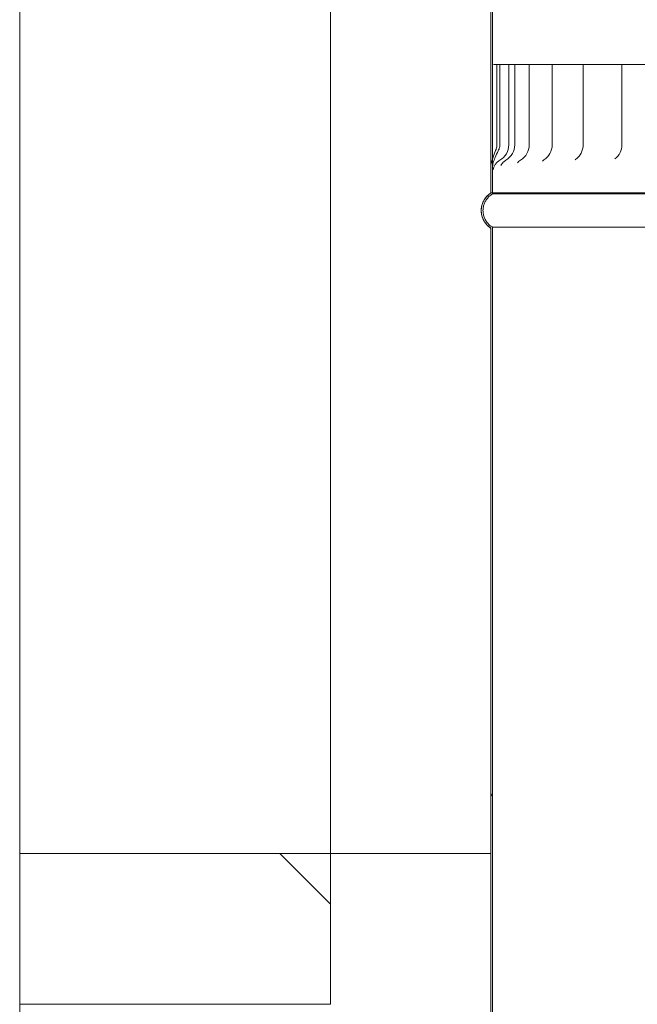
# Model space of a CAD drawing. Units: millimetres. Extents: x 1001 to 15007, y 160 to 10250.
# Drawn here: x 10500 to 10693, y 3848 to 4155 of the extents above; entities that cross this region are included whole.
import ezdxf

# ---------------------------------------------------------------- set-up
doc = ezdxf.new("R2010")
doc.units = ezdxf.units.MM
doc.header["$LTSCALE"] = 52
doc.layers.add('Hatch', color=179, linetype='Continuous', lineweight=9)
doc.layers.add('Visible Edges(ISO)', color=7, linetype='Continuous', lineweight=18)

msp = doc.modelspace()

# ---------------------------------------------------------------- hatches: boundary and pattern name
at = {"layer": 'Hatch'}
h = msp.add_hatch(dxfattribs=at)
h.set_pattern_fill('ANSI31', color=256, scale=1320.8, angle=-15, style=0)
h.set_pattern_definition([(30, (0, 0), (-82.55, 142.9808), [])])
edge = h.paths.add_edge_path()
edge.add_spline(control_points=[(10647.25, 5260.95), (10647.22, 5260.93), (10647.19, 5260.91), (10646.8, 5260.65), (10646.46, 5260.36), (10645.89, 5259.79), (10645.6, 5259.45), (10645.11, 5258.72), (10644.91, 5258.32), (10644.6, 5257.58), (10644.47, 5257.15), (10644.29, 5256.29), (10644.25, 5255.85), (10644.25, 5255.44), (10644.25, 5255.04), (10644.29, 5254.6), (10644.47, 5253.73), (10644.6, 5253.31), (10644.91, 5252.56), (10645.11, 5252.17), (10645.6, 5251.44), (10645.89, 5251.1), (10646.46, 5250.53), (10646.8, 5250.24), (10647.19, 5249.98), (10647.22, 5249.96), (10647.25, 5249.94)], knot_values=[-0.616034, -0.616034, -0.616034, -0.616034, -0.606269, -0.606269, -0.485015, -0.485015, -0.363761, -0.363761, -0.242507, -0.242507, -0.121254, -0.121254, 0, 0, 0, 0.121254, 0.121254, 0.242507, 0.242507, 0.363761, 0.363761, 0.485015, 0.485015, 0.606269, 0.606269, 0.616034, 0.616034, 0.616034, 0.616034], degree=3, periodic=0)
edge.add_line((10647.25, 5249.94), (10647.25, 4108.7))
edge.add_line((10647.25, 4108.7), (10647.25, 4100.95))
edge.add_line((10647.25, 4100.95), (10647.8, 4100.95))
edge.add_line((10647.8, 4100.95), (10647.8, 4108.7))
edge.add_line((10647.8, 4108.7), (10647.8, 4111.68))
edge.add_line((10647.8, 4111.68), (10647.8, 5250.25))
edge.add_spline(control_points=[(10647.8, 5250.25), (10647.69, 5250.31), (10647.58, 5250.38), (10647.13, 5250.68), (10646.82, 5250.94), (10646.3, 5251.46), (10646.04, 5251.78), (10645.59, 5252.45), (10645.4, 5252.81), (10645.12, 5253.49), (10645, 5253.88), (10644.84, 5254.67), (10644.8, 5255.07), (10644.8, 5255.44), (10644.8, 5255.81), (10644.84, 5256.22), (10645, 5257.01), (10645.12, 5257.4), (10645.4, 5258.08), (10645.59, 5258.44), (10646.04, 5259.11), (10646.3, 5259.42), (10646.82, 5259.95), (10647.13, 5260.21), (10647.58, 5260.51), (10647.69, 5260.58), (10647.8, 5260.64)], knot_values=[-0.591476, -0.591476, -0.591476, -0.591476, -0.555361, -0.555361, -0.444289, -0.444289, -0.333217, -0.333217, -0.222144, -0.222144, -0.111072, -0.111072, 0, 0, 0, 0.111072, 0.111072, 0.222144, 0.222144, 0.333216, 0.333216, 0.444289, 0.444289, 0.555361, 0.555361, 0.591476, 0.591476, 0.591476, 0.591476], degree=3, periodic=0)
edge.add_line((10647.8, 5260.64), (10647.8, 5260.95))
edge.add_line((10647.8, 5260.95), (10647.25, 5260.95))
edge = h.paths.add_edge_path()
edge.add_spline(control_points=[(11047.25, 5249.94), (11047.28, 5249.96), (11047.31, 5249.98), (11047.71, 5250.24), (11048.05, 5250.53), (11048.62, 5251.1), (11048.9, 5251.44), (11049.39, 5252.17), (11049.6, 5252.56), (11049.91, 5253.31), (11050.04, 5253.73), (11050.21, 5254.6), (11050.25, 5255.04), (11050.25, 5255.44), (11050.25, 5255.85), (11050.21, 5256.29), (11050.04, 5257.15), (11049.91, 5257.58), (11049.6, 5258.32), (11049.39, 5258.72), (11048.9, 5259.45), (11048.62, 5259.79), (11048.05, 5260.36), (11047.71, 5260.65), (11047.31, 5260.91), (11047.28, 5260.93), (11047.25, 5260.95)], knot_values=[-0.616034, -0.616034, -0.616034, -0.616034, -0.606269, -0.606269, -0.485015, -0.485015, -0.363761, -0.363761, -0.242507, -0.242507, -0.121254, -0.121254, 0, 0, 0, 0.121254, 0.121254, 0.242507, 0.242507, 0.363761, 0.363761, 0.485015, 0.485015, 0.606269, 0.606269, 0.616034, 0.616034, 0.616034, 0.616034], degree=3, periodic=0)
edge.add_line((11047.25, 5260.95), (11046.7, 5260.95))
edge.add_line((11046.7, 5260.95), (11046.7, 5260.64))
edge.add_spline(control_points=[(11046.7, 5260.64), (11046.82, 5260.58), (11046.93, 5260.51), (11047.37, 5260.21), (11047.68, 5259.95), (11048.21, 5259.42), (11048.47, 5259.11), (11048.92, 5258.44), (11049.1, 5258.08), (11049.39, 5257.4), (11049.51, 5257.01), (11049.67, 5256.22), (11049.7, 5255.81), (11049.7, 5255.44), (11049.7, 5255.07), (11049.67, 5254.67), (11049.51, 5253.88), (11049.39, 5253.49), (11049.1, 5252.81), (11048.92, 5252.45), (11048.47, 5251.78), (11048.21, 5251.46), (11047.68, 5250.94), (11047.37, 5250.68), (11046.93, 5250.38), (11046.82, 5250.31), (11046.7, 5250.25)], knot_values=[-0.591476, -0.591476, -0.591476, -0.591476, -0.555361, -0.555361, -0.444289, -0.444289, -0.333216, -0.333216, -0.222144, -0.222144, -0.111072, -0.111072, 0, 0, 0, 0.111072, 0.111072, 0.222144, 0.222144, 0.333217, 0.333217, 0.444289, 0.444289, 0.555361, 0.555361, 0.591476, 0.591476, 0.591476, 0.591476], degree=3, periodic=0)
edge.add_line((11046.7, 5250.25), (11046.7, 4110.81))
edge.add_line((11046.7, 4110.81), (11046.7, 4108.16))
edge.add_line((11046.7, 4108.16), (11046.7, 4100.95))
edge.add_line((11046.7, 4100.95), (11047.25, 4100.95))
edge.add_line((11047.25, 4100.95), (11047.25, 4108.16))
edge.add_line((11047.25, 4108.16), (11047.25, 5249.94))
h = msp.add_hatch(dxfattribs=at)
h.set_pattern_fill('ANSI31', color=256, scale=1320.8, angle=75, style=0)
h.set_pattern_definition([(120, (0, 0), (-142.9808, -82.55), [])])
edge = h.paths.add_edge_path()
edge.add_line((10647.25, 4108.7), (10647.25, 4100.95))
edge.add_line((10647.25, 4100.95), (10647.8, 4100.95))
edge.add_line((10647.8, 4100.95), (10647.8, 4108.7))
edge.add_spline(control_points=[(10647.8, 4108.7), (10647.8, 4109.24), (10647.87, 4109.78), (10648.13, 4110.88), (10648.32, 4111.42), (10648.88, 4112.75), (10649.26, 4113.44), (10649.74, 4114.44), (10649.88, 4114.79), (10650.02, 4115.29), (10650.06, 4115.45), (10650.08, 4115.62)], knot_values=[-0.5824, -0.5824, -0.5824, -0.5824, -0.465549, -0.465549, -0.339648, -0.339648, -0.157302, -0.157302, -0.050278, -0.050278, 0, 0, 0, 0], degree=3, periodic=0)
edge.add_ellipse((10647.3, 4115.95), major_axis=(2.78, -0.33), ratio=1, start_angle=0, end_angle=6.7627)
edge.add_line((10650.09, 4115.95), (10650.09, 4140.95))
edge.add_line((10650.09, 4140.95), (10649.13, 4140.95))
edge.add_line((10649.13, 4140.95), (10649.13, 4115.95))
edge.add_spline(control_points=[(10649.13, 4115.95), (10649.13, 4115.81), (10649.12, 4115.68), (10649.09, 4115.37), (10649.06, 4115.21), (10648.94, 4114.64), (10648.8, 4114.24), (10648.4, 4113.18), (10648.08, 4112.47), (10647.81, 4111.67)], knot_values=[-0.931535, -0.931535, -0.931535, -0.931535, -0.870179, -0.870179, -0.792136, -0.792136, -0.606715, -0.606715, -0.323416, -0.323416, -0.323416, -0.323416], degree=3, periodic=0)
edge.add_spline(control_points=[(10647.81, 4111.67), (10647.5, 4110.77), (10647.25, 4109.78), (10647.25, 4108.7)], knot_values=[-0.323416, -0.323416, -0.323416, -0.323416, 0, 0, 0, 0], degree=3, periodic=0)
edge = h.paths.add_edge_path()
edge.add_line((11047.25, 4100.95), (11047.25, 4108.16))
edge.add_spline(control_points=[(11047.25, 4108.16), (11047.25, 4108.71), (11047.18, 4109.25), (11046.96, 4110.14), (11046.84, 4110.48), (11046.7, 4110.81)], knot_values=[-0.521558, -0.521558, -0.521558, -0.521558, -0.395164, -0.395164, -0.311522, -0.311522, -0.311522, -0.311522], degree=3, periodic=0)
edge.add_spline(control_points=[(11046.7, 4110.81), (11046.62, 4111.01), (11046.54, 4111.19), (11045.93, 4112.41), (11045.27, 4113.24), (11044.72, 4113.93)], knot_values=[-0.311522, -0.311522, -0.311522, -0.311522, -0.263601, -0.263601, 0, 0, 0, 0], degree=3, periodic=0)
edge.add_ellipse((11047.21, 4115.95), major_axis=(-2.49, -2.02), ratio=1, start_angle=320.9305, end_angle=360, ccw=False)
edge.add_line((11044, 4115.95), (11044, 4140.95))
edge.add_line((11044, 4140.95), (11043.19, 4140.95))
edge.add_line((11043.19, 4140.95), (11043.19, 4115.95))
edge.add_ellipse((11047.21, 4115.95), major_axis=(-4.01, 0), ratio=1, start_angle=0, end_angle=46.5609)
edge.add_spline(control_points=[(11044.45, 4113.04), (11044.85, 4112.66), (11045.21, 4112.22), (11045.84, 4111.31), (11046.1, 4110.82), (11046.56, 4109.62), (11046.7, 4108.89), (11046.7, 4108.16)], knot_values=[-0.551196, -0.551196, -0.551196, -0.551196, -0.384754, -0.384754, -0.220351, -0.220351, 0, 0, 0, 0], degree=3, periodic=0)
edge.add_line((11046.7, 4108.16), (11046.7, 4100.95))
edge.add_line((11046.7, 4100.95), (11047.25, 4100.95))
h = msp.add_hatch(dxfattribs=at)
h.set_pattern_fill('ANSI31', color=256, scale=1320.8, angle=15, style=0)
h.set_pattern_definition([(60, (0, 0), (-142.9808, 82.55), [])])
edge = h.paths.add_edge_path()
edge.add_spline(control_points=[(10647.25, 4100.95), (10647.22, 4100.93), (10647.19, 4100.91), (10646.8, 4100.65), (10646.46, 4100.36), (10645.89, 4099.79), (10645.6, 4099.45), (10645.11, 4098.72), (10644.91, 4098.32), (10644.6, 4097.58), (10644.47, 4097.15), (10644.29, 4096.29), (10644.25, 4095.85), (10644.25, 4095.44), (10644.25, 4095.04), (10644.29, 4094.6), (10644.47, 4093.73), (10644.6, 4093.31), (10644.91, 4092.56), (10645.11, 4092.17), (10645.6, 4091.44), (10645.89, 4091.1), (10646.46, 4090.53), (10646.8, 4090.24), (10647.19, 4089.98), (10647.22, 4089.96), (10647.25, 4089.94)], knot_values=[-0.616034, -0.616034, -0.616034, -0.616034, -0.606269, -0.606269, -0.485015, -0.485015, -0.363761, -0.363761, -0.242507, -0.242507, -0.121254, -0.121254, 0, 0, 0, 0.121254, 0.121254, 0.242507, 0.242507, 0.363761, 0.363761, 0.485015, 0.485015, 0.606269, 0.606269, 0.616034, 0.616034, 0.616034, 0.616034], degree=3, periodic=0)
edge.add_line((10647.25, 4089.94), (10647.25, 2948.7))
edge.add_line((10647.25, 2948.7), (10647.25, 2940.95))
edge.add_line((10647.25, 2940.95), (10647.8, 2940.95))
edge.add_line((10647.8, 2940.95), (10647.8, 2948.7))
edge.add_line((10647.8, 2948.7), (10647.8, 2951.68))
edge.add_line((10647.8, 2951.68), (10647.8, 4090.25))
edge.add_spline(control_points=[(10647.8, 4090.25), (10647.69, 4090.31), (10647.58, 4090.38), (10647.13, 4090.68), (10646.82, 4090.94), (10646.3, 4091.46), (10646.04, 4091.78), (10645.59, 4092.45), (10645.4, 4092.81), (10645.12, 4093.49), (10645, 4093.88), (10644.84, 4094.67), (10644.8, 4095.07), (10644.8, 4095.44), (10644.8, 4095.81), (10644.84, 4096.22), (10645, 4097.01), (10645.12, 4097.4), (10645.4, 4098.08), (10645.59, 4098.44), (10646.04, 4099.11), (10646.3, 4099.42), (10646.82, 4099.95), (10647.13, 4100.21), (10647.58, 4100.51), (10647.69, 4100.58), (10647.8, 4100.64)], knot_values=[-0.591476, -0.591476, -0.591476, -0.591476, -0.555361, -0.555361, -0.444289, -0.444289, -0.333217, -0.333217, -0.222144, -0.222144, -0.111072, -0.111072, 0, 0, 0, 0.111072, 0.111072, 0.222144, 0.222144, 0.333216, 0.333216, 0.444289, 0.444289, 0.555361, 0.555361, 0.591476, 0.591476, 0.591476, 0.591476], degree=3, periodic=0)
edge.add_line((10647.8, 4100.64), (10647.8, 4100.95))
edge.add_line((10647.8, 4100.95), (10647.25, 4100.95))
edge = h.paths.add_edge_path()
edge.add_spline(control_points=[(11047.25, 4089.94), (11047.28, 4089.96), (11047.31, 4089.98), (11047.71, 4090.24), (11048.05, 4090.53), (11048.62, 4091.1), (11048.9, 4091.44), (11049.39, 4092.17), (11049.6, 4092.56), (11049.91, 4093.31), (11050.04, 4093.73), (11050.21, 4094.6), (11050.25, 4095.04), (11050.25, 4095.44), (11050.25, 4095.85), (11050.21, 4096.29), (11050.04, 4097.15), (11049.91, 4097.58), (11049.6, 4098.32), (11049.39, 4098.72), (11048.9, 4099.45), (11048.62, 4099.79), (11048.05, 4100.36), (11047.71, 4100.65), (11047.31, 4100.91), (11047.28, 4100.93), (11047.25, 4100.95)], knot_values=[-0.616034, -0.616034, -0.616034, -0.616034, -0.606269, -0.606269, -0.485015, -0.485015, -0.363761, -0.363761, -0.242507, -0.242507, -0.121254, -0.121254, 0, 0, 0, 0.121254, 0.121254, 0.242507, 0.242507, 0.363761, 0.363761, 0.485015, 0.485015, 0.606269, 0.606269, 0.616034, 0.616034, 0.616034, 0.616034], degree=3, periodic=0)
edge.add_line((11047.25, 4100.95), (11046.7, 4100.95))
edge.add_line((11046.7, 4100.95), (11046.7, 4100.64))
edge.add_spline(control_points=[(11046.7, 4100.64), (11046.82, 4100.58), (11046.93, 4100.51), (11047.37, 4100.21), (11047.68, 4099.95), (11048.21, 4099.42), (11048.47, 4099.11), (11048.92, 4098.44), (11049.1, 4098.08), (11049.39, 4097.4), (11049.51, 4097.01), (11049.67, 4096.22), (11049.7, 4095.81), (11049.7, 4095.44), (11049.7, 4095.07), (11049.67, 4094.67), (11049.51, 4093.88), (11049.39, 4093.49), (11049.1, 4092.81), (11048.92, 4092.45), (11048.47, 4091.78), (11048.21, 4091.46), (11047.68, 4090.94), (11047.37, 4090.68), (11046.93, 4090.38), (11046.82, 4090.31), (11046.7, 4090.25)], knot_values=[-0.591476, -0.591476, -0.591476, -0.591476, -0.555361, -0.555361, -0.444289, -0.444289, -0.333216, -0.333216, -0.222144, -0.222144, -0.111072, -0.111072, 0, 0, 0, 0.111072, 0.111072, 0.222144, 0.222144, 0.333217, 0.333217, 0.444289, 0.444289, 0.555361, 0.555361, 0.591476, 0.591476, 0.591476, 0.591476], degree=3, periodic=0)
edge.add_line((11046.7, 4090.25), (11046.7, 2950.81))
edge.add_line((11046.7, 2950.81), (11046.7, 2948.16))
edge.add_line((11046.7, 2948.16), (11046.7, 2940.95))
edge.add_line((11046.7, 2940.95), (11047.25, 2940.95))
edge.add_line((11047.25, 2940.95), (11047.25, 2948.16))
edge.add_line((11047.25, 2948.16), (11047.25, 4089.94))
h = msp.add_hatch(dxfattribs=at)
h.set_pattern_fill('ANSI31', color=256, scale=1320.8, angle=90, style=0)
h.set_pattern_definition([(135, (0, 0), (-116.7433, -116.7433), [])])
h.paths.add_polyline_path([(10597.25, 3847.95), (10597.25, 3894.95), (10500.25, 3894.95), (10500.25, 3847.95)])

# ---------------------------------------------------------------- linework, layer by layer
at = {"layer": 'Visible Edges(ISO)'}
for p, q in [((10647.25, 5249.94), (10647.25, 4100.95)), ((10647.25, 5249.94), (10647.25, 4100.95)), ((10647.8, 4100.95), (10647.8, 5250.25)), ((10500.25, 3894.95), (10500.25, 4447.95)), ((10597.25, 3894.95), (10597.25, 4447.95)), ((10648.09, 4140.95), (10649.13, 4140.95)), ((10650.09, 4140.95), (10649.13, 4140.95)), ((10649.13, 4140.95), (10649.13, 4115.95)), ((10650.09, 4115.95), (10650.09, 4140.95)), ((10652.85, 4140.95), (10650.09, 4140.95)), ((10654.7, 4140.95), (10652.85, 4140.95)), ((10652.85, 4140.95), (10652.85, 4115.95)), ((10654.7, 4140.95), (10655.28, 4140.95)), ((10654.7, 4140.95), (10654.7, 4115.95)), ((10659.23, 4140.95), (10655.28, 4140.95)), ((10659.23, 4140.95), (10661.8, 4140.95)), ((10659.23, 4140.95), (10659.23, 4115.95)), ((10666.38, 4140.95), (10661.8, 4140.95)), ((10666.38, 4140.95), (10667.07, 4140.95)), ((10666.38, 4140.95), (10666.38, 4115.95)), ((10667.07, 4140.95), (10670.83, 4140.95)), ((10676.05, 4140.95), (10670.83, 4140.95)), ((10676.05, 4140.95), (10678.21, 4140.95)), ((10676.05, 4140.95), (10676.05, 4115.95)), ((10678.21, 4140.95), (10682.24, 4140.95)), ((10688.12, 4140.95), (10682.24, 4140.95)), ((10688.12, 4140.95), (10688.14, 4140.95)), ((10688.12, 4140.95), (10688.12, 4115.95)), ((10688.14, 4140.95), (10691.65, 4140.95)), ((10691.65, 4140.95), (10695.89, 4140.95)), ((10647.25, 4108.7), (10647.25, 4100.95)), ((10647.25, 4100.95), (10647.25, 4108.41)), ((10647.8, 4100.95), (10647.8, 4108.7)), ((10647.8, 4100.95), (10647.25, 4100.95)), ((10647.25, 4100.95), (10647.25, 4100.95)), ((10647.25, 4100.95), (10647.8, 4100.95)), ((10647.25, 4100.95), (10647.25, 4100.95)), ((10647.25, 4100.95), (10647.8, 4100.95)), ((10647.25, 4100.95), (10647.25, 4100.95)), ((10647.8, 4100.64), (10647.8, 4100.95)), ((10647.8, 4100.95), (10697.25, 4100.95)), ((10647.8, 4100.95), (10697.25, 4100.95)), ((10697.25, 4100.95), (10647.8, 4100.95)), ((10647.8, 4100.64), (10697.25, 4100.64)), ((10647.25, 4089.94), (10647.25, 2940.95)), ((10647.25, 4089.94), (10647.25, 4089.94)), ((10647.25, 4089.94), (10647.25, 2940.95)), ((10647.8, 2940.95), (10647.8, 4090.25)), ((10647.8, 4090.25), (10697.25, 4090.25)), ((10597.25, 3894.95), (10500.25, 3894.95)), ((10500.25, 3894.95), (10500.25, 3847.95)), ((10597.25, 3847.95), (10597.25, 3894.95)), ((10647.25, 3894.95), (10597.25, 3894.95)), ((10500.25, 3294.95), (10500.25, 3847.95)), ((10500.25, 3847.95), (10597.25, 3847.95))]:
    msp.add_line(p, q, dxfattribs=at)
for centre, radius, start, end in [((10647.3, 4115.95), 2.8, 353.2373, 0), ((10647.3, 4115.95), 5.55, 300.0079, 0), ((10649.15, 4115.95), 5.55, 300.326, 0), ((10653.68, 4115.95), 5.55, 301.1353, 0), ((10660.83, 4115.95), 5.55, 302.5115, 0), ((10670.5, 4115.95), 5.55, 304.5987, 0), ((10682.57, 4115.95), 5.55, 307.6584, 0), ((10650.8, 4095.44), 6.55, 122.8189, 237.1811)]:
    msp.add_arc(centre, radius, start, end, dxfattribs=at)
for points, knots in [([(10649.13, 4115.95), (10649.13, 4115.81), (10649.12, 4115.68), (10649.09, 4115.37), (10649.06, 4115.21), (10648.94, 4114.64), (10648.8, 4114.24), (10648.11, 4112.45), (10647.25, 4110.72), (10647.25, 4108.7)], [-0.9315349, -0.9315349, -0.9315349, -0.9315349, -0.8701793, -0.8701793, -0.7921364, -0.7921364, -0.6067152, -0.6067152, 0, 0, 0, 0]), ([(10647.8, 4108.7), (10647.8, 4109.24), (10647.87, 4109.78), (10648.13, 4110.88), (10648.32, 4111.42), (10648.88, 4112.75), (10649.26, 4113.44), (10649.74, 4114.44), (10649.88, 4114.79), (10650.02, 4115.29), (10650.06, 4115.45), (10650.08, 4115.62)], [-0.5823997, -0.5823997, -0.5823997, -0.5823997, -0.4655491, -0.4655491, -0.3396478, -0.3396478, -0.1573019, -0.1573019, -0.0502783, -0.0502783, 0, 0, 0, 0]), ([(10650.08, 4111.14), (10649.67, 4110.91), (10649.38, 4110.66), (10648.83, 4110.11), (10648.66, 4109.85), (10648.31, 4109.3), (10648.23, 4109.09), (10648.09, 4108.73), (10648.06, 4108.62), (10648.01, 4108.43), (10647.99, 4108.37), (10647.97, 4108.26), (10647.96, 4108.22), (10647.94, 4108.14), (10647.94, 4108.12), (10647.94, 4108.11), (10647.94, 4108.1), (10647.94, 4108.1)], [1.3551352, 1.3551352, 1.3551352, 1.3551352, 1.3632615, 1.3632615, 1.3756912, 1.3756912, 1.3965361, 1.3965361, 1.420766, 1.420766, 1.4443213, 1.4443213, 1.4730423, 1.4730423, 1.5157725, 1.5157725, 1.5349258, 1.5349258, 1.5349258, 1.5349258]), ([(10651.95, 4111.16), (10651.58, 4110.94), (10651.33, 4110.72), (10650.92, 4110.31), (10650.79, 4110.14), (10650.59, 4109.86), (10650.53, 4109.75), (10650.45, 4109.59), (10650.43, 4109.54), (10650.41, 4109.49), (10650.4, 4109.48), (10650.4, 4109.48)], [1.4136279, 1.4136279, 1.4136279, 1.4136279, 1.4635567, 1.4635567, 1.5209142, 1.5209142, 1.5785483, 1.5785483, 1.6423639, 1.6423639, 1.68561, 1.68561, 1.68561, 1.68561]), ([(10656.55, 4111.2), (10656.26, 4111.02), (10656.06, 4110.85), (10655.8, 4110.58), (10655.72, 4110.48), (10655.62, 4110.34), (10655.6, 4110.31), (10655.6, 4110.3), (10655.6, 4110.3), (10655.6, 4110.3)], [1.4746114, 1.4746114, 1.4746114, 1.4746114, 1.5603341, 1.5603341, 1.6436162, 1.6436162, 1.7309743, 1.7309743, 1.7386857, 1.7386857, 1.7386857, 1.7386857]), ([(10663.82, 4111.27), (10663.62, 4111.14), (10663.5, 4111.03), (10663.38, 4110.9), (10663.35, 4110.87), (10663.36, 4110.87)], [1.5403013, 1.5403013, 1.5403013, 1.5403013, 1.6555877, 1.6555877, 1.7550933, 1.7550933, 1.7550933, 1.7550933]), ([(10647.25, 4100.95), (10647.22, 4100.93), (10647.19, 4100.91), (10646.8, 4100.65), (10646.46, 4100.36), (10645.89, 4099.79), (10645.6, 4099.45), (10645.11, 4098.72), (10644.91, 4098.32), (10644.6, 4097.58), (10644.47, 4097.15), (10644.29, 4096.29), (10644.25, 4095.85), (10644.25, 4095.44), (10644.25, 4095.04), (10644.29, 4094.6), (10644.47, 4093.73), (10644.6, 4093.31), (10644.91, 4092.56), (10645.11, 4092.17), (10645.6, 4091.44), (10645.89, 4091.1), (10646.46, 4090.53), (10646.8, 4090.24), (10647.19, 4089.98), (10647.22, 4089.96), (10647.25, 4089.94)], [-0.616034, -0.616034, -0.616034, -0.616034, -0.606269, -0.606269, -0.485015, -0.485015, -0.363761, -0.363761, -0.242507, -0.242507, -0.121254, -0.121254, 0, 0, 0, 0.121254, 0.121254, 0.242507, 0.242507, 0.363761, 0.363761, 0.485015, 0.485015, 0.606269, 0.606269, 0.616034, 0.616034, 0.616034, 0.616034]), ([(10647.8, 4090.25), (10647.69, 4090.31), (10647.58, 4090.38), (10647.13, 4090.68), (10646.82, 4090.94), (10646.3, 4091.46), (10646.04, 4091.78), (10645.59, 4092.45), (10645.4, 4092.81), (10645.12, 4093.49), (10645, 4093.88), (10644.84, 4094.67), (10644.8, 4095.07), (10644.8, 4095.44), (10644.8, 4095.81), (10644.84, 4096.22), (10645, 4097.01), (10645.12, 4097.4), (10645.4, 4098.08), (10645.59, 4098.44), (10646.04, 4099.11), (10646.3, 4099.42), (10646.82, 4099.95), (10647.13, 4100.21), (10647.58, 4100.51), (10647.69, 4100.58), (10647.8, 4100.64)], [-0.591476, -0.591476, -0.591476, -0.591476, -0.555361, -0.555361, -0.444289, -0.444289, -0.333217, -0.333217, -0.222144, -0.222144, -0.111072, -0.111072, 0, 0, 0, 0.111072, 0.111072, 0.222144, 0.222144, 0.333216, 0.333216, 0.444289, 0.444289, 0.555361, 0.555361, 0.591476, 0.591476, 0.591476, 0.591476])]:
    msp.add_open_spline(points, degree=3, knots=knots, dxfattribs=at)
msp.add_open_spline([(10673.66, 4111.38), (10673.57, 4111.32), (10673.53, 4111.28), (10673.53, 4111.28)], degree=3, dxfattribs=at)

doc.saveas('drawing.dxf')
